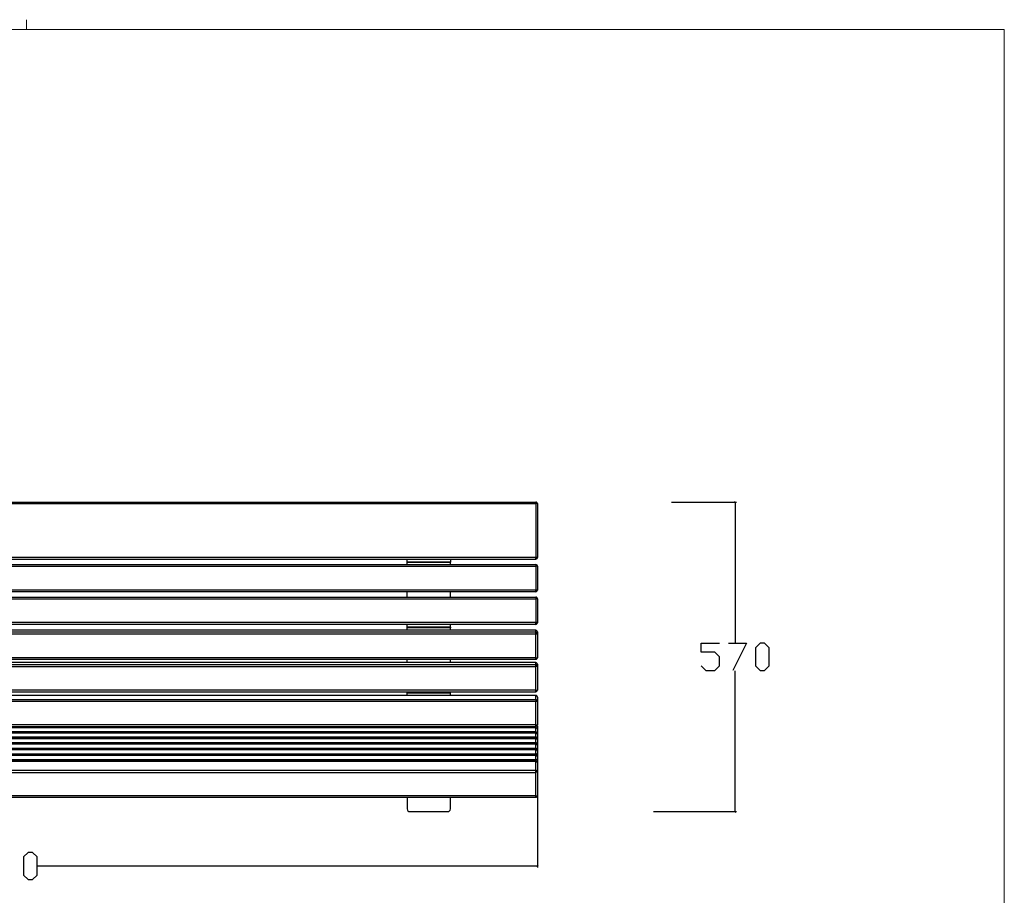
# Model space of a CAD drawing. Units: millimetres. Extents: x -185 to 205, y -143 to 145.
# Drawn here: x 24 to 205, y -16 to 145 of the extents above; entities that cross this region are included whole.
import ezdxf

# ---------------------------------------------------------------- set-up
doc = ezdxf.new("R2010")
doc.units = ezdxf.units.MM
doc.header["$MEASUREMENT"] = 0
doc.layers.add('Camada 1', color=7, linetype='Continuous')

msp = doc.modelspace()

# ---------------------------------------------------------------- linework, layer by layer
at = {"layer": 'Camada 1', "lineweight": 9}
msp.add_open_spline([(25.0077, 143.5453), (25.0077, 143.5453), (25.0077, 145.3656), (25.0077, 145.3656)], degree=3, dxfattribs=at)
msp.add_open_spline([(205.0091, -130.5631), (205.0091, -130.5631), (205.0091, 143.5453), (205.0091, 143.5453), (205.0091, 143.5453), (205.0091, 143.5453), (-185.0079, 143.5453), (-185.0079, 143.5453)], degree=3, knots=[0, 0, 0, 0, 0.33333333, 0.33333333, 0.33333333, 0.33333333, 1, 1, 1, 1], dxfattribs=at)
at = {"layer": 'Camada 1', "lineweight": 25}
for points, knots in [([(-80.6351, 56.3174), (-80.6351, 56.3174), (-80.6351, 56.6138), (-80.6351, 56.6138), (-80.6351, 56.6138), (-80.6351, 56.6138), (118.7761, 56.6138), (118.7761, 56.6138), (118.7761, 56.6138), (118.7761, 56.6138), (118.7761, 56.3174), (118.7761, 56.3174)], [0, 0, 0, 0, 0.25, 0.25, 0.25, 0.25, 0.5, 0.5, 0.5, 0.5, 1, 1, 1, 1]), ([(-80.6351, 46.4326), (-80.6351, 46.4326), (-80.6351, 56.3175), (-80.6351, 56.3175), (-80.6351, 56.3175), (-80.6351, 56.3175), (118.7761, 56.3175), (118.7761, 56.3175), (118.7761, 56.3175), (118.7761, 56.3175), (118.7761, 46.4326), (118.7761, 46.4326)], [0, 0, 0, 0, 0.25, 0.25, 0.25, 0.25, 0.5, 0.5, 0.5, 0.5, 1, 1, 1, 1]), ([(119.0724, 56.3175), (119.0724, 56.3175), (119.0301, 56.4656), (119.0301, 56.4656), (119.0301, 56.4656), (119.0301, 56.4656), (118.9242, 56.5715), (118.9242, 56.5715), (118.9242, 56.5715), (118.9242, 56.5715), (118.7761, 56.6138), (118.7761, 56.6138)], [0, 0, 0, 0, 0.25, 0.25, 0.25, 0.25, 0.5, 0.5, 0.5, 0.5, 1, 1, 1, 1]), ([(118.7761, 46.4326), (118.7761, 46.4326), (118.7761, 46.1151), (118.7761, 46.1151), (118.7761, 46.1151), (118.7761, 46.1151), (-80.6351, 46.1151), (-80.6351, 46.1151), (-80.6351, 46.1151), (-80.6351, 46.1151), (-80.6351, 46.4326), (-80.6351, 46.4326), (-80.6351, 46.4326), (-80.6351, 46.4326), (118.7761, 46.4326), (118.7761, 46.4326)], [0, 0, 0, 0, 0.2, 0.2, 0.2, 0.2, 0.4, 0.4, 0.4, 0.4, 0.6, 0.6, 0.6, 0.6, 1, 1, 1, 1]), ([(103.0704, 46.0939), (103.0704, 46.0939), (103.0704, 45.5436), (103.0704, 45.5436), (103.0704, 45.5436), (103.0704, 45.5436), (95.0694, 45.5436), (95.0694, 45.5436), (95.0694, 45.5436), (95.0694, 45.5436), (95.0694, 46.0939), (95.0694, 46.0939)], [0, 0, 0, 0, 0.25, 0.25, 0.25, 0.25, 0.5, 0.5, 0.5, 0.5, 1, 1, 1, 1]), ([(103.0704, 46.094), (103.0704, 46.094), (118.7761, 46.094), (118.7761, 46.094), (118.7761, 46.094), (118.7761, 46.094), (118.7761, 46.1151), (118.7761, 46.1151)], [0, 0, 0, 0, 0.33333333, 0.33333333, 0.33333333, 0.33333333, 1, 1, 1, 1]), ([(118.7761, 46.1363), (118.7761, 46.1363), (118.9242, 46.1786), (118.9242, 46.1786), (118.9242, 46.1786), (118.9242, 46.1786), (119.0301, 46.2845), (119.0301, 46.2845), (119.0301, 46.2845), (119.0301, 46.2845), (119.0724, 46.4326), (119.0724, 46.4326)], [0, 0, 0, 0, 0.25, 0.25, 0.25, 0.25, 0.5, 0.5, 0.5, 0.5, 1, 1, 1, 1]), ([(118.7761, 46.094), (118.7761, 46.094), (118.9242, 46.1363), (118.9242, 46.1363), (118.9242, 46.1363), (118.9242, 46.1363), (119.0301, 46.2421), (119.0301, 46.2421), (119.0301, 46.2421), (119.0301, 46.2421), (119.0724, 46.3903), (119.0724, 46.3903)], [0, 0, 0, 0, 0.25, 0.25, 0.25, 0.25, 0.5, 0.5, 0.5, 0.5, 1, 1, 1, 1]), ([(-80.6351, 44.824), (-80.6351, 44.824), (-80.6351, 45.1203), (-80.6351, 45.1203), (-80.6351, 45.1203), (-80.6351, 45.1203), (118.7761, 45.1203), (118.7761, 45.1203), (118.7761, 45.1203), (118.7761, 45.1203), (118.7761, 44.824), (118.7761, 44.824)], [0, 0, 0, 0, 0.25, 0.25, 0.25, 0.25, 0.5, 0.5, 0.5, 0.5, 1, 1, 1, 1]), ([(-80.6351, 40.4213), (-80.6351, 40.4213), (-80.6351, 44.8239), (-80.6351, 44.8239), (-80.6351, 44.8239), (-80.6351, 44.8239), (118.7761, 44.8239), (118.7761, 44.8239), (118.7761, 44.8239), (118.7761, 44.8239), (118.7761, 40.4213), (118.7761, 40.4213)], [0, 0, 0, 0, 0.25, 0.25, 0.25, 0.25, 0.5, 0.5, 0.5, 0.5, 1, 1, 1, 1]), ([(119.0724, 44.8239), (119.0724, 44.8239), (119.0301, 44.9721), (119.0301, 44.9721), (119.0301, 44.9721), (119.0301, 44.9721), (118.9242, 45.0779), (118.9242, 45.0779), (118.9242, 45.0779), (118.9242, 45.0779), (118.7761, 45.1203), (118.7761, 45.1203)], [0, 0, 0, 0, 0.25, 0.25, 0.25, 0.25, 0.5, 0.5, 0.5, 0.5, 1, 1, 1, 1]), ([(118.7761, 40.4213), (118.7761, 40.4213), (118.7761, 40.1249), (118.7761, 40.1249), (118.7761, 40.1249), (118.7761, 40.1249), (-80.6351, 40.1249), (-80.6351, 40.1249), (-80.6351, 40.1249), (-80.6351, 40.1249), (-80.6351, 40.4213), (-80.6351, 40.4213), (-80.6351, 40.4213), (-80.6351, 40.4213), (118.7761, 40.4213), (118.7761, 40.4213)], [0, 0, 0, 0, 0.2, 0.2, 0.2, 0.2, 0.4, 0.4, 0.4, 0.4, 0.6, 0.6, 0.6, 0.6, 1, 1, 1, 1]), ([(118.7761, 40.1038), (118.7761, 40.1038), (-80.6351, 40.1038), (-80.6351, 40.1038), (-80.6351, 40.1038), (-80.6351, 40.1038), (-80.6351, 40.1249), (-80.6351, 40.1249)], [0, 0, 0, 0, 0.33333333, 0.33333333, 0.33333333, 0.33333333, 1, 1, 1, 1]), ([(118.7761, 40.1249), (118.7761, 40.1249), (118.9242, 40.1673), (118.9242, 40.1673), (118.9242, 40.1673), (118.9242, 40.1673), (119.0301, 40.2731), (119.0301, 40.2731), (119.0301, 40.2731), (119.0301, 40.2731), (119.0724, 40.4213), (119.0724, 40.4213)], [0, 0, 0, 0, 0.25, 0.25, 0.25, 0.25, 0.5, 0.5, 0.5, 0.5, 1, 1, 1, 1]), ([(118.7761, 40.1038), (118.7761, 40.1038), (118.9242, 40.1461), (118.9242, 40.1461), (118.9242, 40.1461), (118.9242, 40.1461), (119.0301, 40.2519), (119.0301, 40.2519), (119.0301, 40.2519), (119.0301, 40.2519), (119.0724, 40.4001), (119.0724, 40.4001)], [0, 0, 0, 0, 0.25, 0.25, 0.25, 0.25, 0.5, 0.5, 0.5, 0.5, 1, 1, 1, 1]), ([(-80.6351, 38.8338), (-80.6351, 38.8338), (-80.6351, 39.1301), (-80.6351, 39.1301), (-80.6351, 39.1301), (-80.6351, 39.1301), (118.7761, 39.1301), (118.7761, 39.1301), (118.7761, 39.1301), (118.7761, 39.1301), (118.7761, 38.8338), (118.7761, 38.8338)], [0, 0, 0, 0, 0.25, 0.25, 0.25, 0.25, 0.5, 0.5, 0.5, 0.5, 1, 1, 1, 1]), ([(-80.6351, 34.4311), (-80.6351, 34.4311), (-80.6351, 38.8338), (-80.6351, 38.8338), (-80.6351, 38.8338), (-80.6351, 38.8338), (118.7761, 38.8338), (118.7761, 38.8338), (118.7761, 38.8338), (118.7761, 38.8338), (118.7761, 34.4311), (118.7761, 34.4311)], [0, 0, 0, 0, 0.25, 0.25, 0.25, 0.25, 0.5, 0.5, 0.5, 0.5, 1, 1, 1, 1]), ([(119.0724, 38.8338), (119.0724, 38.8338), (119.0301, 38.9819), (119.0301, 38.9819), (119.0301, 38.9819), (119.0301, 38.9819), (118.9242, 39.0878), (118.9242, 39.0878), (118.9242, 39.0878), (118.9242, 39.0878), (118.7761, 39.1301), (118.7761, 39.1301)], [0, 0, 0, 0, 0.25, 0.25, 0.25, 0.25, 0.5, 0.5, 0.5, 0.5, 1, 1, 1, 1]), ([(118.7761, 34.4311), (118.7761, 34.4311), (118.7761, 34.1348), (118.7761, 34.1348), (118.7761, 34.1348), (118.7761, 34.1348), (-80.6351, 34.1348), (-80.6351, 34.1348), (-80.6351, 34.1348), (-80.6351, 34.1348), (-80.6351, 34.4311), (-80.6351, 34.4311), (-80.6351, 34.4311), (-80.6351, 34.4311), (118.7761, 34.4311), (118.7761, 34.4311)], [0, 0, 0, 0, 0.2, 0.2, 0.2, 0.2, 0.4, 0.4, 0.4, 0.4, 0.6, 0.6, 0.6, 0.6, 1, 1, 1, 1]), ([(118.7761, 34.0925), (118.7761, 34.0925), (-80.6351, 34.0925), (-80.6351, 34.0925), (-80.6351, 34.0925), (-80.6351, 34.0925), (-80.6351, 34.1348), (-80.6351, 34.1348)], [0, 0, 0, 0, 0.33333333, 0.33333333, 0.33333333, 0.33333333, 1, 1, 1, 1]), ([(118.7761, 32.6743), (118.7761, 32.6743), (118.7761, 33.0341), (118.7761, 33.0341), (118.7761, 33.0341), (118.7761, 33.0341), (-80.6351, 33.0341), (-80.6351, 33.0341)], [0, 0, 0, 0, 0.33333333, 0.33333333, 0.33333333, 0.33333333, 1, 1, 1, 1]), ([(118.7761, 32.6743), (118.7761, 32.6743), (118.7761, 32.3356), (118.7761, 32.3356), (118.7761, 32.3356), (118.7761, 32.3356), (-80.6351, 32.3356), (-80.6351, 32.3356), (-80.6351, 32.3356), (-80.6351, 32.3356), (-80.6351, 32.6743), (-80.6351, 32.6743), (-80.6351, 32.6743), (-80.6351, 32.6743), (118.7761, 32.6743), (118.7761, 32.6743)], [0, 0, 0, 0, 0.2, 0.2, 0.2, 0.2, 0.4, 0.4, 0.4, 0.4, 0.6, 0.6, 0.6, 0.6, 1, 1, 1, 1]), ([(103.0704, 33.5633), (103.0704, 33.5633), (95.0694, 33.5633), (95.0694, 33.5633), (95.0694, 33.5633), (95.0694, 33.5633), (95.0694, 34.0924), (95.0694, 34.0924)], [0, 0, 0, 0, 0.33333333, 0.33333333, 0.33333333, 0.33333333, 1, 1, 1, 1]), ([(103.0704, 33.5633), (103.0704, 33.5633), (103.0704, 33.4786), (103.0704, 33.4786), (103.0704, 33.4786), (103.0704, 33.4786), (95.0694, 33.4786), (95.0694, 33.4786), (95.0694, 33.4786), (95.0694, 33.4786), (95.0694, 33.5633), (95.0694, 33.5633)], [0, 0, 0, 0, 0.25, 0.25, 0.25, 0.25, 0.5, 0.5, 0.5, 0.5, 1, 1, 1, 1]), ([(118.7761, 34.1348), (118.7761, 34.1348), (118.9242, 34.1771), (118.9242, 34.1771), (118.9242, 34.1771), (118.9242, 34.1771), (119.0301, 34.283), (119.0301, 34.283), (119.0301, 34.283), (119.0301, 34.283), (119.0724, 34.4311), (119.0724, 34.4311)], [0, 0, 0, 0, 0.25, 0.25, 0.25, 0.25, 0.5, 0.5, 0.5, 0.5, 1, 1, 1, 1]), ([(118.7761, 34.1136), (118.7761, 34.1136), (118.9242, 34.1559), (118.9242, 34.1559), (118.9242, 34.1559), (118.9242, 34.1559), (119.0301, 34.2618), (119.0301, 34.2618), (119.0301, 34.2618), (119.0301, 34.2618), (119.0724, 34.4099), (119.0724, 34.4099)], [0, 0, 0, 0, 0.25, 0.25, 0.25, 0.25, 0.5, 0.5, 0.5, 0.5, 1, 1, 1, 1]), ([(119.0724, 32.7378), (119.0724, 32.7378), (119.0301, 32.8859), (119.0301, 32.8859), (119.0301, 32.8859), (119.0301, 32.8859), (118.9242, 32.9918), (118.9242, 32.9918), (118.9242, 32.9918), (118.9242, 32.9918), (118.7761, 33.0341), (118.7761, 33.0341)], [0, 0, 0, 0, 0.25, 0.25, 0.25, 0.25, 0.5, 0.5, 0.5, 0.5, 1, 1, 1, 1]), ([(119.0724, 32.7378), (119.0724, 32.7378), (119.0301, 32.8859), (119.0301, 32.8859), (119.0301, 32.8859), (119.0301, 32.8859), (118.9242, 32.9918), (118.9242, 32.9918), (118.9242, 32.9918), (118.9242, 32.9918), (118.7761, 33.0341), (118.7761, 33.0341)], [0, 0, 0, 0, 0.25, 0.25, 0.25, 0.25, 0.5, 0.5, 0.5, 0.5, 1, 1, 1, 1]), ([(119.0724, 32.3568), (119.0724, 32.3568), (119.0301, 32.505), (119.0301, 32.505), (119.0301, 32.505), (119.0301, 32.505), (118.9242, 32.6108), (118.9242, 32.6108), (118.9242, 32.6108), (118.9242, 32.6108), (118.7761, 32.6531), (118.7761, 32.6531)], [0, 0, 0, 0, 0.25, 0.25, 0.25, 0.25, 0.5, 0.5, 0.5, 0.5, 1, 1, 1, 1]), ([(118.7761, 27.9541), (118.7761, 27.9541), (-80.6351, 27.9541), (-80.6351, 27.9541), (-80.6351, 27.9541), (-80.6351, 27.9541), (-80.6351, 32.3356), (-80.6351, 32.3356)], [0, 0, 0, 0, 0.33333333, 0.33333333, 0.33333333, 0.33333333, 1, 1, 1, 1]), ([(149.2137, 26.4724), (149.2137, 26.4724), (150.0604, 25.6258), (150.0604, 25.6258), (150.0604, 25.6258), (150.0604, 25.6258), (151.7114, 25.6258), (151.7114, 25.6258), (151.7114, 25.6258), (151.7114, 25.6258), (152.5581, 26.4724), (152.5581, 26.4724), (152.5581, 26.4724), (152.5581, 26.4724), (152.5581, 28.1234), (152.5581, 28.1234), (152.5581, 28.1234), (152.5581, 28.1234), (151.7114, 28.9701), (151.7114, 28.9701), (151.7114, 28.9701), (151.7114, 28.9701), (149.2137, 28.9701), (149.2137, 28.9701), (149.2137, 28.9701), (149.2137, 28.9701), (149.2137, 30.6423), (149.2137, 30.6423), (149.2137, 30.6423), (149.2137, 30.6423), (152.5581, 30.6423), (152.5581, 30.6423)], [0, 0, 0, 0, 0.11111111, 0.11111111, 0.11111111, 0.11111111, 0.22222222, 0.22222222, 0.22222222, 0.22222222, 0.33333333, 0.33333333, 0.33333333, 0.33333333, 0.44444444, 0.44444444, 0.44444444, 0.44444444, 0.55555556, 0.55555556, 0.55555556, 0.55555556, 0.66666667, 0.66666667, 0.66666667, 0.66666667, 0.77777778, 0.77777778, 0.77777778, 0.77777778, 1, 1, 1, 1]), ([(154.2302, 30.6423), (154.2302, 30.6423), (157.5534, 30.6423), (157.5534, 30.6423), (157.5534, 30.6423), (157.5534, 30.6423), (155.0557, 25.6258), (155.0557, 25.6258)], [0, 0, 0, 0, 0.33333333, 0.33333333, 0.33333333, 0.33333333, 1, 1, 1, 1]), ([(160.0511, 25.6258), (160.0511, 25.6258), (159.2256, 26.4724), (159.2256, 26.4724), (159.2256, 26.4724), (159.2256, 26.4724), (159.2256, 29.7956), (159.2256, 29.7956), (159.2256, 29.7956), (159.2256, 29.7956), (160.0511, 30.6423), (160.0511, 30.6423), (160.0511, 30.6423), (160.0511, 30.6423), (160.8977, 30.6423), (160.8977, 30.6423), (160.8977, 30.6423), (160.8977, 30.6423), (161.7232, 29.7956), (161.7232, 29.7956), (161.7232, 29.7956), (161.7232, 29.7956), (161.7232, 26.4724), (161.7232, 26.4724), (161.7232, 26.4724), (161.7232, 26.4724), (160.8977, 25.6258), (160.8977, 25.6258), (160.8977, 25.6258), (160.8977, 25.6258), (160.0511, 25.6258), (160.0511, 25.6258)], [0, 0, 0, 0, 0.11111111, 0.11111111, 0.11111111, 0.11111111, 0.22222222, 0.22222222, 0.22222222, 0.22222222, 0.33333333, 0.33333333, 0.33333333, 0.33333333, 0.44444444, 0.44444444, 0.44444444, 0.44444444, 0.55555556, 0.55555556, 0.55555556, 0.55555556, 0.66666667, 0.66666667, 0.66666667, 0.66666667, 0.77777778, 0.77777778, 0.77777778, 0.77777778, 1, 1, 1, 1]), ([(118.7761, 27.679), (118.7761, 27.679), (118.9242, 27.7213), (118.9242, 27.7213), (118.9242, 27.7213), (118.9242, 27.7213), (119.0301, 27.8271), (119.0301, 27.8271), (119.0301, 27.8271), (119.0301, 27.8271), (119.0724, 27.9753), (119.0724, 27.9753)], [0, 0, 0, 0, 0.25, 0.25, 0.25, 0.25, 0.5, 0.5, 0.5, 0.5, 1, 1, 1, 1]), ([(118.7761, 26.6841), (118.7761, 26.6841), (118.7761, 27.0651), (118.7761, 27.0651), (118.7761, 27.0651), (118.7761, 27.0651), (-80.6351, 27.0651), (-80.6351, 27.0651)], [0, 0, 0, 0, 0.33333333, 0.33333333, 0.33333333, 0.33333333, 1, 1, 1, 1]), ([(118.7761, 26.6841), (118.7761, 26.6841), (118.7761, 26.3666), (118.7761, 26.3666), (118.7761, 26.3666), (118.7761, 26.3666), (-80.6351, 26.3666), (-80.6351, 26.3666), (-80.6351, 26.3666), (-80.6351, 26.3666), (-80.6351, 26.6841), (-80.6351, 26.6841), (-80.6351, 26.6841), (-80.6351, 26.6841), (118.7761, 26.6841), (118.7761, 26.6841)], [0, 0, 0, 0, 0.2, 0.2, 0.2, 0.2, 0.4, 0.4, 0.4, 0.4, 0.6, 0.6, 0.6, 0.6, 1, 1, 1, 1]), ([(118.7761, 21.9851), (118.7761, 21.9851), (-80.6351, 21.9851), (-80.6351, 21.9851), (-80.6351, 21.9851), (-80.6351, 21.9851), (-80.6351, 26.3666), (-80.6351, 26.3666)], [0, 0, 0, 0, 0.33333333, 0.33333333, 0.33333333, 0.33333333, 1, 1, 1, 1]), ([(119.0724, 26.7688), (119.0724, 26.7688), (119.0301, 26.917), (119.0301, 26.917), (119.0301, 26.917), (119.0301, 26.917), (118.9242, 27.0228), (118.9242, 27.0228), (118.9242, 27.0228), (118.9242, 27.0228), (118.7761, 27.0651), (118.7761, 27.0651)], [0, 0, 0, 0, 0.25, 0.25, 0.25, 0.25, 0.5, 0.5, 0.5, 0.5, 1, 1, 1, 1]), ([(119.0724, 26.7688), (119.0724, 26.7688), (119.0301, 26.9169), (119.0301, 26.9169), (119.0301, 26.9169), (119.0301, 26.9169), (118.9242, 27.0228), (118.9242, 27.0228), (118.9242, 27.0228), (118.9242, 27.0228), (118.7761, 27.0651), (118.7761, 27.0651)], [0, 0, 0, 0, 0.25, 0.25, 0.25, 0.25, 0.5, 0.5, 0.5, 0.5, 1, 1, 1, 1]), ([(119.0724, 26.3878), (119.0724, 26.3878), (119.0301, 26.5359), (119.0301, 26.5359), (119.0301, 26.5359), (119.0301, 26.5359), (118.9242, 26.6418), (118.9242, 26.6418), (118.9242, 26.6418), (118.9242, 26.6418), (118.7761, 26.6841), (118.7761, 26.6841)], [0, 0, 0, 0, 0.25, 0.25, 0.25, 0.25, 0.5, 0.5, 0.5, 0.5, 1, 1, 1, 1]), ([(118.7761, 21.7099), (118.7761, 21.7099), (118.9242, 21.7523), (118.9242, 21.7523), (118.9242, 21.7523), (118.9242, 21.7523), (119.0301, 21.8581), (119.0301, 21.8581), (119.0301, 21.8581), (119.0301, 21.8581), (119.0724, 22.0063), (119.0724, 22.0063)], [0, 0, 0, 0, 0.25, 0.25, 0.25, 0.25, 0.5, 0.5, 0.5, 0.5, 1, 1, 1, 1]), ([(118.7761, 20.2706), (118.7761, 20.2706), (118.7761, 21.0326), (118.7761, 21.0326), (118.7761, 21.0326), (118.7761, 21.0326), (-80.6351, 21.0326), (-80.6351, 21.0326)], [0, 0, 0, 0, 0.33333333, 0.33333333, 0.33333333, 0.33333333, 1, 1, 1, 1]), ([(-80.6351, 20.2706), (-80.6351, 20.2706), (118.7761, 20.2706), (118.7761, 20.2706), (118.7761, 20.2706), (118.7761, 20.2706), (118.7761, 19.9108), (118.7761, 19.9108)], [0, 0, 0, 0, 0.33333333, 0.33333333, 0.33333333, 0.33333333, 1, 1, 1, 1]), ([(95.0694, 21.6041), (95.0694, 21.6041), (103.0704, 21.6041), (103.0704, 21.6041), (103.0704, 21.6041), (103.0704, 21.6041), (103.0704, 21.7099), (103.0704, 21.7099)], [0, 0, 0, 0, 0.33333333, 0.33333333, 0.33333333, 0.33333333, 1, 1, 1, 1]), ([(95.0694, 21.5194), (95.0694, 21.5194), (103.0704, 21.5194), (103.0704, 21.5194), (103.0704, 21.5194), (103.0704, 21.5194), (103.0704, 21.6041), (103.0704, 21.6041)], [0, 0, 0, 0, 0.33333333, 0.33333333, 0.33333333, 0.33333333, 1, 1, 1, 1]), ([(119.0724, 20.7363), (119.0724, 20.7363), (119.0301, 20.8845), (119.0301, 20.8845), (119.0301, 20.8845), (119.0301, 20.8845), (118.9242, 20.9903), (118.9242, 20.9903), (118.9242, 20.9903), (118.9242, 20.9903), (118.7761, 21.0326), (118.7761, 21.0326)], [0, 0, 0, 0, 0.25, 0.25, 0.25, 0.25, 0.5, 0.5, 0.5, 0.5, 1, 1, 1, 1]), ([(119.0724, 20.7363), (119.0724, 20.7363), (119.0301, 20.8844), (119.0301, 20.8844), (119.0301, 20.8844), (119.0301, 20.8844), (118.9242, 20.9903), (118.9242, 20.9903), (118.9242, 20.9903), (118.9242, 20.9903), (118.7761, 21.0326), (118.7761, 21.0326)], [0, 0, 0, 0, 0.25, 0.25, 0.25, 0.25, 0.5, 0.5, 0.5, 0.5, 1, 1, 1, 1]), ([(119.0724, 19.9743), (119.0724, 19.9743), (119.0301, 20.1224), (119.0301, 20.1224), (119.0301, 20.1224), (119.0301, 20.1224), (118.9242, 20.2283), (118.9242, 20.2283), (118.9242, 20.2283), (118.9242, 20.2283), (118.7761, 20.2706), (118.7761, 20.2706)], [0, 0, 0, 0, 0.25, 0.25, 0.25, 0.25, 0.5, 0.5, 0.5, 0.5, 1, 1, 1, 1]), ([(118.7761, 15.5928), (118.7761, 15.5928), (-80.6351, 15.5928), (-80.6351, 15.5928), (-80.6351, 15.5928), (-80.6351, 15.5928), (-80.6351, 19.9108), (-80.6351, 19.9108)], [0, 0, 0, 0, 0.33333333, 0.33333333, 0.33333333, 0.33333333, 1, 1, 1, 1]), ([(-80.6351, 14.3651), (-80.6351, 14.3651), (-80.6351, 15.1059), (-80.6351, 15.1059), (-80.6351, 15.1059), (-80.6351, 15.1059), (118.7761, 15.1059), (118.7761, 15.1059)], [0, 0, 0, 0, 0.33333333, 0.33333333, 0.33333333, 0.33333333, 1, 1, 1, 1]), ([(118.7761, 15.3388), (118.7761, 15.3388), (118.9242, 15.3811), (118.9242, 15.3811), (118.9242, 15.3811), (118.9242, 15.3811), (119.0301, 15.4869), (119.0301, 15.4869), (119.0301, 15.4869), (119.0301, 15.4869), (119.0724, 15.6351), (119.0724, 15.6351)], [0, 0, 0, 0, 0.25, 0.25, 0.25, 0.25, 0.5, 0.5, 0.5, 0.5, 1, 1, 1, 1]), ([(119.0724, 14.8096), (119.0724, 14.8096), (119.0301, 14.9578), (119.0301, 14.9578), (119.0301, 14.9578), (119.0301, 14.9578), (118.9242, 15.0636), (118.9242, 15.0636), (118.9242, 15.0636), (118.9242, 15.0636), (118.7761, 15.106), (118.7761, 15.106)], [0, 0, 0, 0, 0.25, 0.25, 0.25, 0.25, 0.5, 0.5, 0.5, 0.5, 1, 1, 1, 1]), ([(119.0724, 14.8096), (119.0724, 14.8096), (119.0301, 14.9578), (119.0301, 14.9578), (119.0301, 14.9578), (119.0301, 14.9578), (118.9242, 15.0636), (118.9242, 15.0636), (118.9242, 15.0636), (118.9242, 15.0636), (118.7761, 15.106), (118.7761, 15.106)], [0, 0, 0, 0, 0.25, 0.25, 0.25, 0.25, 0.5, 0.5, 0.5, 0.5, 1, 1, 1, 1]), ([(-80.6351, 13.4126), (-80.6351, 13.4126), (-80.6351, 14.1746), (-80.6351, 14.1746), (-80.6351, 14.1746), (-80.6351, 14.1746), (118.7761, 14.1746), (118.7761, 14.1746)], [0, 0, 0, 0, 0.33333333, 0.33333333, 0.33333333, 0.33333333, 1, 1, 1, 1]), ([(-80.6351, 12.3754), (-80.6351, 12.3754), (-80.6351, 13.1374), (-80.6351, 13.1374), (-80.6351, 13.1374), (-80.6351, 13.1374), (118.7761, 13.1374), (118.7761, 13.1374)], [0, 0, 0, 0, 0.33333333, 0.33333333, 0.33333333, 0.33333333, 1, 1, 1, 1]), ([(119.0724, 14.0476), (119.0724, 14.0476), (119.0301, 14.1958), (119.0301, 14.1958), (119.0301, 14.1958), (119.0301, 14.1958), (118.9242, 14.3016), (118.9242, 14.3016), (118.9242, 14.3016), (118.9242, 14.3016), (118.7761, 14.344), (118.7761, 14.344)], [0, 0, 0, 0, 0.25, 0.25, 0.25, 0.25, 0.5, 0.5, 0.5, 0.5, 1, 1, 1, 1]), ([(119.0724, 13.8783), (119.0724, 13.8783), (119.0301, 14.0264), (119.0301, 14.0264), (119.0301, 14.0264), (119.0301, 14.0264), (118.9242, 14.1323), (118.9242, 14.1323), (118.9242, 14.1323), (118.9242, 14.1323), (118.7761, 14.1746), (118.7761, 14.1746)], [0, 0, 0, 0, 0.25, 0.25, 0.25, 0.25, 0.5, 0.5, 0.5, 0.5, 1, 1, 1, 1]), ([(119.0724, 13.8571), (119.0724, 13.8571), (119.0301, 14.0053), (119.0301, 14.0053), (119.0301, 14.0053), (119.0301, 14.0053), (118.9242, 14.1111), (118.9242, 14.1111), (118.9242, 14.1111), (118.9242, 14.1111), (118.7761, 14.1534), (118.7761, 14.1534)], [0, 0, 0, 0, 0.25, 0.25, 0.25, 0.25, 0.5, 0.5, 0.5, 0.5, 1, 1, 1, 1]), ([(119.0724, 13.1163), (119.0724, 13.1163), (119.0301, 13.2644), (119.0301, 13.2644), (119.0301, 13.2644), (119.0301, 13.2644), (118.9242, 13.3703), (118.9242, 13.3703), (118.9242, 13.3703), (118.9242, 13.3703), (118.7761, 13.4126), (118.7761, 13.4126)], [0, 0, 0, 0, 0.25, 0.25, 0.25, 0.25, 0.5, 0.5, 0.5, 0.5, 1, 1, 1, 1]), ([(119.0724, 12.8411), (119.0724, 12.8411), (119.0301, 12.9893), (119.0301, 12.9893), (119.0301, 12.9893), (119.0301, 12.9893), (118.9242, 13.0951), (118.9242, 13.0951), (118.9242, 13.0951), (118.9242, 13.0951), (118.7761, 13.1375), (118.7761, 13.1375)], [0, 0, 0, 0, 0.25, 0.25, 0.25, 0.25, 0.5, 0.5, 0.5, 0.5, 1, 1, 1, 1]), ([(119.0724, 12.8411), (119.0724, 12.8411), (119.0301, 12.9893), (119.0301, 12.9893), (119.0301, 12.9893), (119.0301, 12.9893), (118.9242, 13.0951), (118.9242, 13.0951), (118.9242, 13.0951), (118.9242, 13.0951), (118.7761, 13.1374), (118.7761, 13.1374)], [0, 0, 0, 0, 0.25, 0.25, 0.25, 0.25, 0.5, 0.5, 0.5, 0.5, 1, 1, 1, 1]), ([(-80.6351, 11.3383), (-80.6351, 11.3383), (-80.6351, 12.1003), (-80.6351, 12.1003), (-80.6351, 12.1003), (-80.6351, 12.1003), (118.7761, 12.1003), (118.7761, 12.1003)], [0, 0, 0, 0, 0.33333333, 0.33333333, 0.33333333, 0.33333333, 1, 1, 1, 1]), ([(-80.6351, 10.3011), (-80.6351, 10.3011), (-80.6351, 11.0631), (-80.6351, 11.0631), (-80.6351, 11.0631), (-80.6351, 11.0631), (118.7761, 11.0631), (118.7761, 11.0631)], [0, 0, 0, 0, 0.33333333, 0.33333333, 0.33333333, 0.33333333, 1, 1, 1, 1]), ([(119.0724, 12.0791), (119.0724, 12.0791), (119.0301, 12.2273), (119.0301, 12.2273), (119.0301, 12.2273), (119.0301, 12.2273), (118.9242, 12.3331), (118.9242, 12.3331), (118.9242, 12.3331), (118.9242, 12.3331), (118.7761, 12.3755), (118.7761, 12.3755)], [0, 0, 0, 0, 0.25, 0.25, 0.25, 0.25, 0.5, 0.5, 0.5, 0.5, 1, 1, 1, 1]), ([(119.0724, 11.804), (119.0724, 11.804), (119.0301, 11.9521), (119.0301, 11.9521), (119.0301, 11.9521), (119.0301, 11.9521), (118.9242, 12.058), (118.9242, 12.058), (118.9242, 12.058), (118.9242, 12.058), (118.7761, 12.1003), (118.7761, 12.1003)], [0, 0, 0, 0, 0.25, 0.25, 0.25, 0.25, 0.5, 0.5, 0.5, 0.5, 1, 1, 1, 1]), ([(119.0724, 11.804), (119.0724, 11.804), (119.0301, 11.9521), (119.0301, 11.9521), (119.0301, 11.9521), (119.0301, 11.9521), (118.9242, 12.058), (118.9242, 12.058), (118.9242, 12.058), (118.9242, 12.058), (118.7761, 12.1003), (118.7761, 12.1003)], [0, 0, 0, 0, 0.25, 0.25, 0.25, 0.25, 0.5, 0.5, 0.5, 0.5, 1, 1, 1, 1]), ([(119.0724, 11.042), (119.0724, 11.042), (119.0301, 11.1901), (119.0301, 11.1901), (119.0301, 11.1901), (119.0301, 11.1901), (118.9242, 11.296), (118.9242, 11.296), (118.9242, 11.296), (118.9242, 11.296), (118.7761, 11.3383), (118.7761, 11.3383)], [0, 0, 0, 0, 0.25, 0.25, 0.25, 0.25, 0.5, 0.5, 0.5, 0.5, 1, 1, 1, 1]), ([(119.0724, 10.7668), (119.0724, 10.7668), (119.0301, 10.915), (119.0301, 10.915), (119.0301, 10.915), (119.0301, 10.915), (118.9242, 11.0208), (118.9242, 11.0208), (118.9242, 11.0208), (118.9242, 11.0208), (118.7761, 11.0631), (118.7761, 11.0631)], [0, 0, 0, 0, 0.25, 0.25, 0.25, 0.25, 0.5, 0.5, 0.5, 0.5, 1, 1, 1, 1]), ([(119.0724, 10.7668), (119.0724, 10.7668), (119.0301, 10.9149), (119.0301, 10.9149), (119.0301, 10.9149), (119.0301, 10.9149), (118.9242, 11.0208), (118.9242, 11.0208), (118.9242, 11.0208), (118.9242, 11.0208), (118.7761, 11.0631), (118.7761, 11.0631)], [0, 0, 0, 0, 0.25, 0.25, 0.25, 0.25, 0.5, 0.5, 0.5, 0.5, 1, 1, 1, 1]), ([(-80.6351, 9.264), (-80.6351, 9.264), (-80.6351, 10.026), (-80.6351, 10.026), (-80.6351, 10.026), (-80.6351, 10.026), (118.7761, 10.026), (118.7761, 10.026)], [0, 0, 0, 0, 0.33333333, 0.33333333, 0.33333333, 0.33333333, 1, 1, 1, 1]), ([(119.0724, 10.0048), (119.0724, 10.0048), (119.0301, 10.1529), (119.0301, 10.1529), (119.0301, 10.1529), (119.0301, 10.1529), (118.9242, 10.2588), (118.9242, 10.2588), (118.9242, 10.2588), (118.9242, 10.2588), (118.7761, 10.3011), (118.7761, 10.3011)], [0, 0, 0, 0, 0.25, 0.25, 0.25, 0.25, 0.5, 0.5, 0.5, 0.5, 1, 1, 1, 1]), ([(119.0724, 9.7296), (119.0724, 9.7296), (119.0301, 9.8778), (119.0301, 9.8778), (119.0301, 9.8778), (119.0301, 9.8778), (118.9242, 9.9836), (118.9242, 9.9836), (118.9242, 9.9836), (118.9242, 9.9836), (118.7761, 10.0259), (118.7761, 10.0259)], [0, 0, 0, 0, 0.25, 0.25, 0.25, 0.25, 0.5, 0.5, 0.5, 0.5, 1, 1, 1, 1]), ([(119.0724, 9.7296), (119.0724, 9.7296), (119.0301, 9.8778), (119.0301, 9.8778), (119.0301, 9.8778), (119.0301, 9.8778), (118.9242, 9.9836), (118.9242, 9.9836), (118.9242, 9.9836), (118.9242, 9.9836), (118.7761, 10.0259), (118.7761, 10.0259)], [0, 0, 0, 0, 0.25, 0.25, 0.25, 0.25, 0.5, 0.5, 0.5, 0.5, 1, 1, 1, 1]), ([(119.0724, 8.9676), (119.0724, 8.9676), (119.0301, 9.1158), (119.0301, 9.1158), (119.0301, 9.1158), (119.0301, 9.1158), (118.9242, 9.2216), (118.9242, 9.2216), (118.9242, 9.2216), (118.9242, 9.2216), (118.7761, 9.264), (118.7761, 9.264)], [0, 0, 0, 0, 0.25, 0.25, 0.25, 0.25, 0.5, 0.5, 0.5, 0.5, 1, 1, 1, 1]), ([(-80.6351, 7.232), (-80.6351, 7.232), (-80.6351, 8.9253), (-80.6351, 8.9253), (-80.6351, 8.9253), (-80.6351, 8.9253), (118.7761, 8.9253), (118.7761, 8.9253)], [0, 0, 0, 0, 0.33333333, 0.33333333, 0.33333333, 0.33333333, 1, 1, 1, 1]), ([(119.0724, 8.629), (119.0724, 8.629), (119.0301, 8.7771), (119.0301, 8.7771), (119.0301, 8.7771), (119.0301, 8.7771), (118.9242, 8.883), (118.9242, 8.883), (118.9242, 8.883), (118.9242, 8.883), (118.7761, 8.9253), (118.7761, 8.9253)], [0, 0, 0, 0, 0.25, 0.25, 0.25, 0.25, 0.5, 0.5, 0.5, 0.5, 1, 1, 1, 1]), ([(119.0724, 8.629), (119.0724, 8.629), (119.0301, 8.7771), (119.0301, 8.7771), (119.0301, 8.7771), (119.0301, 8.7771), (118.9242, 8.883), (118.9242, 8.883), (118.9242, 8.883), (118.9242, 8.883), (118.7761, 8.9253), (118.7761, 8.9253)], [0, 0, 0, 0, 0.25, 0.25, 0.25, 0.25, 0.5, 0.5, 0.5, 0.5, 1, 1, 1, 1]), ([(118.7761, 7.232), (118.7761, 7.232), (118.7761, 6.8721), (118.7761, 6.8721), (118.7761, 6.8721), (118.7761, 6.8721), (-80.6351, 6.8721), (-80.6351, 6.8721), (-80.6351, 6.8721), (-80.6351, 6.8721), (-80.6351, 7.232), (-80.6351, 7.232), (-80.6351, 7.232), (-80.6351, 7.232), (118.7761, 7.232), (118.7761, 7.232)], [0, 0, 0, 0, 0.2, 0.2, 0.2, 0.2, 0.4, 0.4, 0.4, 0.4, 0.6, 0.6, 0.6, 0.6, 1, 1, 1, 1]), ([(118.7761, 2.533), (118.7761, 2.533), (-80.6351, 2.533), (-80.6351, 2.533), (-80.6351, 2.533), (-80.6351, 2.533), (-80.6351, 6.8721), (-80.6351, 6.8721)], [0, 0, 0, 0, 0.33333333, 0.33333333, 0.33333333, 0.33333333, 1, 1, 1, 1]), ([(119.0724, 6.9356), (119.0724, 6.9356), (119.0301, 7.0838), (119.0301, 7.0838), (119.0301, 7.0838), (119.0301, 7.0838), (118.9242, 7.1896), (118.9242, 7.1896), (118.9242, 7.1896), (118.9242, 7.1896), (118.7761, 7.232), (118.7761, 7.232)], [0, 0, 0, 0, 0.25, 0.25, 0.25, 0.25, 0.5, 0.5, 0.5, 0.5, 1, 1, 1, 1]), ([(118.7761, 2.3001), (118.7761, 2.3001), (118.9242, 2.3424), (118.9242, 2.3424), (118.9242, 2.3424), (118.9242, 2.3424), (119.0301, 2.4483), (119.0301, 2.4483), (119.0301, 2.4483), (119.0301, 2.4483), (119.0724, 2.5964), (119.0724, 2.5964)], [0, 0, 0, 0, 0.25, 0.25, 0.25, 0.25, 0.5, 0.5, 0.5, 0.5, 1, 1, 1, 1]), ([(95.0906, 0.1411), (95.0906, 0.1411), (95.1329, -0.0494), (95.1329, -0.0494), (95.1329, -0.0494), (95.1329, -0.0494), (95.2387, -0.1976), (95.2387, -0.1976), (95.2387, -0.1976), (95.2387, -0.1976), (95.3869, -0.3034), (95.3869, -0.3034), (95.3869, -0.3034), (95.3869, -0.3034), (95.5774, -0.3457), (95.5774, -0.3457)], [0, 0, 0, 0, 0.2, 0.2, 0.2, 0.2, 0.4, 0.4, 0.4, 0.4, 0.6, 0.6, 0.6, 0.6, 1, 1, 1, 1]), ([(102.5624, -0.3457), (102.5624, -0.3457), (102.7529, -0.3034), (102.7529, -0.3034), (102.7529, -0.3034), (102.7529, -0.3034), (102.9011, -0.1976), (102.9011, -0.1976), (102.9011, -0.1976), (102.9011, -0.1976), (103.0069, -0.0494), (103.0069, -0.0494), (103.0069, -0.0494), (103.0069, -0.0494), (103.0492, 0.1411), (103.0492, 0.1411)], [0, 0, 0, 0, 0.2, 0.2, 0.2, 0.2, 0.4, 0.4, 0.4, 0.4, 0.6, 0.6, 0.6, 0.6, 1, 1, 1, 1]), ([(25.3252, -12.8552), (25.3252, -12.8552), (24.4786, -12.0297), (24.4786, -12.0297), (24.4786, -12.0297), (24.4786, -12.0297), (24.4786, -8.6854), (24.4786, -8.6854), (24.4786, -8.6854), (24.4786, -8.6854), (25.3252, -7.8599), (25.3252, -7.8599), (25.3252, -7.8599), (25.3252, -7.8599), (26.1507, -7.8599), (26.1507, -7.8599), (26.1507, -7.8599), (26.1507, -7.8599), (26.9762, -8.6854), (26.9762, -8.6854), (26.9762, -8.6854), (26.9762, -8.6854), (26.9762, -12.0297), (26.9762, -12.0297), (26.9762, -12.0297), (26.9762, -12.0297), (26.1507, -12.8552), (26.1507, -12.8552), (26.1507, -12.8552), (26.1507, -12.8552), (25.3252, -12.8552), (25.3252, -12.8552)], [0, 0, 0, 0, 0.11111111, 0.11111111, 0.11111111, 0.11111111, 0.22222222, 0.22222222, 0.22222222, 0.22222222, 0.33333333, 0.33333333, 0.33333333, 0.33333333, 0.44444444, 0.44444444, 0.44444444, 0.44444444, 0.55555556, 0.55555556, 0.55555556, 0.55555556, 0.66666667, 0.66666667, 0.66666667, 0.66666667, 0.77777778, 0.77777778, 0.77777778, 0.77777778, 1, 1, 1, 1])]:
    msp.add_open_spline(points, degree=3, knots=knots, dxfattribs=at)
for points in [[(119.0724, 56.3174), (119.0724, 56.3174), (118.7549, 56.3174), (118.7549, 56.3174)], [(119.0724, 56.3174), (119.0724, 56.3174), (119.0724, 46.4326), (119.0724, 46.4326)], [(143.7739, 56.6138), (143.7739, 56.6138), (155.7119, 56.6138), (155.7119, 56.6138)], [(155.6061, 56.4868), (155.6061, 56.4868), (155.3521, 56.7408), (155.3521, 56.7408)], [(155.4791, 56.6138), (155.4791, 56.6138), (155.4791, 30.727), (155.4791, 30.727)], [(23.0604, 46.094), (23.0604, 46.094), (95.0694, 46.094), (95.0694, 46.094)], [(95.0694, 45.5436), (95.0694, 45.5436), (95.0694, 45.4801), (95.0694, 45.4801)], [(103.0704, 45.4801), (103.0704, 45.4801), (95.0694, 45.4801), (95.0694, 45.4801)], [(95.0694, 45.1203), (95.0694, 45.1203), (95.0694, 45.4801), (95.0694, 45.4801)], [(103.0704, 45.4801), (103.0704, 45.4801), (103.0704, 45.5436), (103.0704, 45.5436)], [(103.0704, 45.1203), (103.0704, 45.1203), (103.0704, 45.4801), (103.0704, 45.4801)], [(119.0724, 46.4115), (119.0724, 46.4115), (118.7549, 46.4115), (118.7549, 46.4115)], [(119.0724, 46.4326), (119.0724, 46.4326), (119.0724, 46.3903), (119.0724, 46.3903)], [(119.0724, 44.824), (119.0724, 44.824), (118.7549, 44.824), (118.7549, 44.824)], [(119.0724, 44.824), (119.0724, 44.824), (119.0724, 40.4213), (119.0724, 40.4213)], [(95.0694, 39.1301), (95.0694, 39.1301), (95.0694, 40.1038), (95.0694, 40.1038)], [(103.0704, 39.1301), (103.0704, 39.1301), (103.0704, 40.1038), (103.0704, 40.1038)], [(119.0724, 40.4001), (119.0724, 40.4001), (118.7549, 40.4001), (118.7549, 40.4001)], [(118.7761, 40.1038), (118.7761, 40.1038), (118.7761, 40.1249), (118.7761, 40.1249)], [(119.0724, 40.4213), (119.0724, 40.4213), (119.0724, 40.4001), (119.0724, 40.4001)], [(119.0724, 38.8338), (119.0724, 38.8338), (118.7549, 38.8338), (118.7549, 38.8338)], [(119.0724, 38.8338), (119.0724, 38.8338), (119.0724, 34.4311), (119.0724, 34.4311)], [(118.7761, 33.0341), (118.7761, 33.0341), (-80.6351, 33.0341), (-80.6351, 33.0341)], [(95.0694, 33.0341), (95.0694, 33.0341), (95.0694, 33.4786), (95.0694, 33.4786)], [(103.0704, 33.5633), (103.0704, 33.5633), (103.0704, 34.0924), (103.0704, 34.0924)], [(103.0704, 33.0341), (103.0704, 33.0341), (103.0704, 33.4786), (103.0704, 33.4786)], [(119.0724, 34.4311), (119.0724, 34.4311), (118.7549, 34.4311), (118.7549, 34.4311)], [(118.7761, 34.0925), (118.7761, 34.0925), (118.7761, 34.1348), (118.7761, 34.1348)], [(119.0724, 34.4311), (119.0724, 34.4311), (119.0724, 34.41), (119.0724, 34.41)], [(119.0724, 32.7378), (119.0724, 32.7378), (119.0724, 32.3568), (119.0724, 32.3568)], [(118.7761, 32.3568), (118.7761, 32.3568), (119.0512, 32.378), (119.0512, 32.378)], [(118.7761, 27.9541), (118.7761, 27.9541), (118.7761, 32.3356), (118.7761, 32.3356)], [(119.0724, 32.3568), (119.0724, 32.3568), (119.0724, 27.9753), (119.0724, 27.9753)], [(-80.6351, 27.679), (-80.6351, 27.679), (118.7761, 27.679), (118.7761, 27.679)], [(95.0694, 27.0651), (95.0694, 27.0651), (95.0694, 27.6789), (95.0694, 27.6789)], [(103.0704, 27.0651), (103.0704, 27.0651), (103.0704, 27.6789), (103.0704, 27.6789)], [(118.7761, 27.9753), (118.7761, 27.9753), (119.0512, 27.9964), (119.0512, 27.9964)], [(118.7761, 27.0651), (118.7761, 27.0651), (-80.6351, 27.0651), (-80.6351, 27.0651)], [(118.7761, 26.3878), (118.7761, 26.3878), (119.0512, 26.4089), (119.0512, 26.4089)], [(118.7761, 21.9851), (118.7761, 21.9851), (118.7761, 26.3666), (118.7761, 26.3666)], [(119.0724, 26.7688), (119.0724, 26.7688), (119.0724, 26.3878), (119.0724, 26.3878)], [(119.0724, 26.3878), (119.0724, 26.3878), (119.0724, 22.0063), (119.0724, 22.0063)], [(155.4791, -0.3457), (155.4791, -0.3457), (155.4791, 25.5411), (155.4791, 25.5411)], [(118.7761, 22.0063), (118.7761, 22.0063), (119.0512, 22.0274), (119.0512, 22.0274)], [(-80.6351, 21.7099), (-80.6351, 21.7099), (118.7761, 21.7099), (118.7761, 21.7099)], [(118.7761, 21.0326), (118.7761, 21.0326), (-80.6351, 21.0326), (-80.6351, 21.0326)], [(95.0694, 21.6041), (95.0694, 21.6041), (95.0694, 21.7099), (95.0694, 21.7099)], [(95.0694, 21.6041), (95.0694, 21.6041), (95.0694, 21.5194), (95.0694, 21.5194)], [(95.0694, 21.0326), (95.0694, 21.0326), (95.0694, 21.5194), (95.0694, 21.5194)], [(103.0704, 21.0326), (103.0704, 21.0326), (103.0704, 21.5194), (103.0704, 21.5194)], [(118.7761, 19.9319), (118.7761, 19.9319), (119.0512, 19.9954), (119.0512, 19.9954)], [(119.0724, 20.7363), (119.0724, 20.7363), (119.0724, 19.9743), (119.0724, 19.9743)], [(119.0724, 19.9743), (119.0724, 19.9743), (119.0724, 15.6351), (119.0724, 15.6351)], [(118.7761, 19.9108), (118.7761, 19.9108), (-80.6351, 19.9108), (-80.6351, 19.9108)], [(118.7761, 15.5928), (118.7761, 15.5928), (118.7761, 19.9108), (118.7761, 19.9108)], [(-80.6351, 15.3388), (-80.6351, 15.3388), (118.7761, 15.3388), (118.7761, 15.3388)], [(118.7761, 15.1271), (118.7761, 15.1271), (-80.6351, 15.1271), (-80.6351, 15.1271)], [(95.0694, 15.1271), (95.0694, 15.1271), (95.0694, 15.3388), (95.0694, 15.3388)], [(103.0704, 15.1271), (103.0704, 15.1271), (103.0704, 15.3388), (103.0704, 15.3388)], [(118.7761, 15.5928), (118.7761, 15.5928), (119.0512, 15.6563), (119.0512, 15.6563)], [(118.7761, 14.3651), (118.7761, 14.3651), (118.7761, 15.1059), (118.7761, 15.1059)], [(119.0724, 15.4234), (119.0724, 15.4234), (119.0724, -10.6116), (119.0724, -10.6116)], [(119.0724, 14.8096), (119.0724, 14.8096), (119.0724, 14.0688), (119.0724, 14.0688)], [(-80.6351, 14.3651), (-80.6351, 14.3651), (118.7761, 14.3651), (118.7761, 14.3651)], [(118.7761, 14.1746), (118.7761, 14.1746), (-80.6351, 14.1746), (-80.6351, 14.1746)], [(-80.6351, 13.4126), (-80.6351, 13.4126), (118.7761, 13.4126), (118.7761, 13.4126)], [(118.7761, 13.1375), (118.7761, 13.1375), (-80.6351, 13.1375), (-80.6351, 13.1375)], [(118.7761, 13.4126), (118.7761, 13.4126), (118.7761, 14.1746), (118.7761, 14.1746)], [(118.7761, 12.3755), (118.7761, 12.3755), (118.7761, 13.1375), (118.7761, 13.1375)], [(119.0724, 14.0688), (119.0724, 14.0688), (119.0724, 13.8783), (119.0724, 13.8783)], [(119.0724, 13.8783), (119.0724, 13.8783), (119.0724, 13.1163), (119.0724, 13.1163)], [(119.0724, 13.1163), (119.0724, 13.1163), (119.0724, 12.8411), (119.0724, 12.8411)], [(119.0724, 12.8411), (119.0724, 12.8411), (119.0724, 12.0791), (119.0724, 12.0791)], [(-80.6351, 12.3755), (-80.6351, 12.3755), (118.7761, 12.3755), (118.7761, 12.3755)], [(118.7761, 12.1003), (118.7761, 12.1003), (-80.6351, 12.1003), (-80.6351, 12.1003)], [(-80.6351, 11.3383), (-80.6351, 11.3383), (118.7761, 11.3383), (118.7761, 11.3383)], [(118.7761, 11.0631), (118.7761, 11.0631), (-80.6351, 11.0631), (-80.6351, 11.0631)], [(118.7761, 11.3383), (118.7761, 11.3383), (118.7761, 12.1003), (118.7761, 12.1003)], [(118.7761, 10.3011), (118.7761, 10.3011), (118.7761, 11.0631), (118.7761, 11.0631)], [(119.0724, 12.0791), (119.0724, 12.0791), (119.0724, 11.804), (119.0724, 11.804)], [(119.0724, 11.804), (119.0724, 11.804), (119.0724, 11.042), (119.0724, 11.042)], [(119.0724, 11.042), (119.0724, 11.042), (119.0724, 10.7668), (119.0724, 10.7668)], [(-80.6351, 10.3011), (-80.6351, 10.3011), (118.7761, 10.3011), (118.7761, 10.3011)], [(118.7761, 10.026), (118.7761, 10.026), (-80.6351, 10.026), (-80.6351, 10.026)], [(-80.6351, 9.264), (-80.6351, 9.264), (118.7761, 9.264), (118.7761, 9.264)], [(118.7761, 9.264), (118.7761, 9.264), (118.7761, 10.026), (118.7761, 10.026)], [(119.0724, 10.7668), (119.0724, 10.7668), (119.0724, 10.0048), (119.0724, 10.0048)], [(119.0724, 10.0048), (119.0724, 10.0048), (119.0724, 9.7296), (119.0724, 9.7296)], [(119.0724, 9.7296), (119.0724, 9.7296), (119.0724, 8.9676), (119.0724, 8.9676)], [(118.7761, 8.9465), (118.7761, 8.9465), (-80.6351, 8.9465), (-80.6351, 8.9465)], [(118.7761, 7.232), (118.7761, 7.232), (118.7761, 8.9253), (118.7761, 8.9253)], [(119.0724, 8.9676), (119.0724, 8.9676), (119.0724, 8.629), (119.0724, 8.629)], [(119.0724, 8.629), (119.0724, 8.629), (119.0724, 6.9356), (119.0724, 6.9356)], [(118.7761, 6.8933), (118.7761, 6.8933), (119.0512, 6.9568), (119.0512, 6.9568)], [(118.7761, 2.533), (118.7761, 2.533), (118.7761, 6.8721), (118.7761, 6.8721)], [(119.0724, 6.9356), (119.0724, 6.9356), (119.0724, 2.5965), (119.0724, 2.5965)], [(-80.6351, 2.3001), (-80.6351, 2.3001), (118.7761, 2.3001), (118.7761, 2.3001)], [(95.0694, 2.3001), (95.0694, 2.3001), (95.0694, 0.1411), (95.0694, 0.1411)], [(103.0704, 0.1411), (103.0704, 0.1411), (103.0704, 2.3001), (103.0704, 2.3001)], [(118.7761, 2.5541), (118.7761, 2.5541), (119.0512, 2.6176), (119.0512, 2.6176)], [(95.5774, -0.3457), (95.5774, -0.3457), (102.5624, -0.3457), (102.5624, -0.3457)], [(140.4507, -0.3457), (140.4507, -0.3457), (155.7119, -0.3457), (155.7119, -0.3457)], [(155.3521, -0.2399), (155.3521, -0.2399), (155.6061, -0.4727), (155.6061, -0.4727)], [(119.0724, -10.3576), (119.0724, -10.3576), (27.0821, -10.3576), (27.0821, -10.3576)], [(118.9454, -10.4846), (118.9454, -10.4846), (119.1994, -10.2306), (119.1994, -10.2306)]]:
    msp.add_open_spline(points, degree=3, dxfattribs=at)
at = {"layer": 'Camada 1', "color": 1, "lineweight": 25}
for points in [[(118.7761, 33.0341), (118.7761, 33.0341), (118.7972, 33.0341), (118.7972, 33.0341)], [(118.7761, 27.6789), (118.7761, 27.6789), (118.7761, 27.9541), (118.7761, 27.9541)], [(118.7761, 27.0651), (118.7761, 27.0651), (118.7972, 27.0651), (118.7972, 27.0651)], [(118.7761, 21.7099), (118.7761, 21.7099), (118.7761, 21.9851), (118.7761, 21.9851)], [(118.7761, 21.0326), (118.7761, 21.0326), (118.7972, 21.0326), (118.7972, 21.0326)], [(118.7761, 15.3388), (118.7761, 15.3388), (118.7761, 15.5928), (118.7761, 15.5928)], [(118.7761, 15.106), (118.7761, 15.106), (118.7761, 15.1271), (118.7761, 15.1271)], [(118.7761, 14.1746), (118.7761, 14.1746), (118.7761, 14.3651), (118.7761, 14.3651)], [(118.7761, 14.1746), (118.7761, 14.1746), (118.7972, 14.1746), (118.7972, 14.1746)], [(118.7761, 13.1375), (118.7761, 13.1375), (118.7761, 13.4126), (118.7761, 13.4126)], [(118.7761, 13.1375), (118.7761, 13.1375), (118.7972, 13.1375), (118.7972, 13.1375)], [(118.9666, 13.074), (118.9666, 13.074), (119.0724, 13.1163), (119.0724, 13.1163)], [(119.0089, 14.0476), (119.0089, 14.0476), (119.0512, 14.0688), (119.0512, 14.0688)], [(118.7761, 12.1003), (118.7761, 12.1003), (118.7761, 12.3754), (118.7761, 12.3754)], [(118.7761, 12.1003), (118.7761, 12.1003), (118.7972, 12.1003), (118.7972, 12.1003)], [(118.7761, 11.0631), (118.7761, 11.0631), (118.7761, 11.3383), (118.7761, 11.3383)], [(118.7761, 11.0631), (118.7761, 11.0631), (118.7972, 11.0631), (118.7972, 11.0631)], [(118.9666, 12.0368), (118.9666, 12.0368), (119.0724, 12.0791), (119.0724, 12.0791)], [(118.9666, 10.9996), (118.9666, 10.9996), (119.0724, 11.042), (119.0724, 11.042)], [(118.7761, 10.026), (118.7761, 10.026), (118.7761, 10.3011), (118.7761, 10.3011)], [(118.7761, 10.026), (118.7761, 10.026), (118.7972, 10.026), (118.7972, 10.026)], [(118.7761, 8.9465), (118.7761, 8.9465), (118.7761, 9.264), (118.7761, 9.264)], [(118.9666, 9.9624), (118.9666, 9.9624), (119.0724, 10.0048), (119.0724, 10.0048)], [(118.7761, 8.9253), (118.7761, 8.9253), (118.7761, 8.9464), (118.7761, 8.9464)], [(118.8819, 8.9465), (118.8819, 8.9465), (119.0512, 8.9888), (119.0512, 8.9888)], [(118.7761, 2.3001), (118.7761, 2.3001), (118.7761, 2.5329), (118.7761, 2.5329)]]:
    msp.add_open_spline(points, degree=3, dxfattribs=at)

doc.saveas('drawing.dxf')
